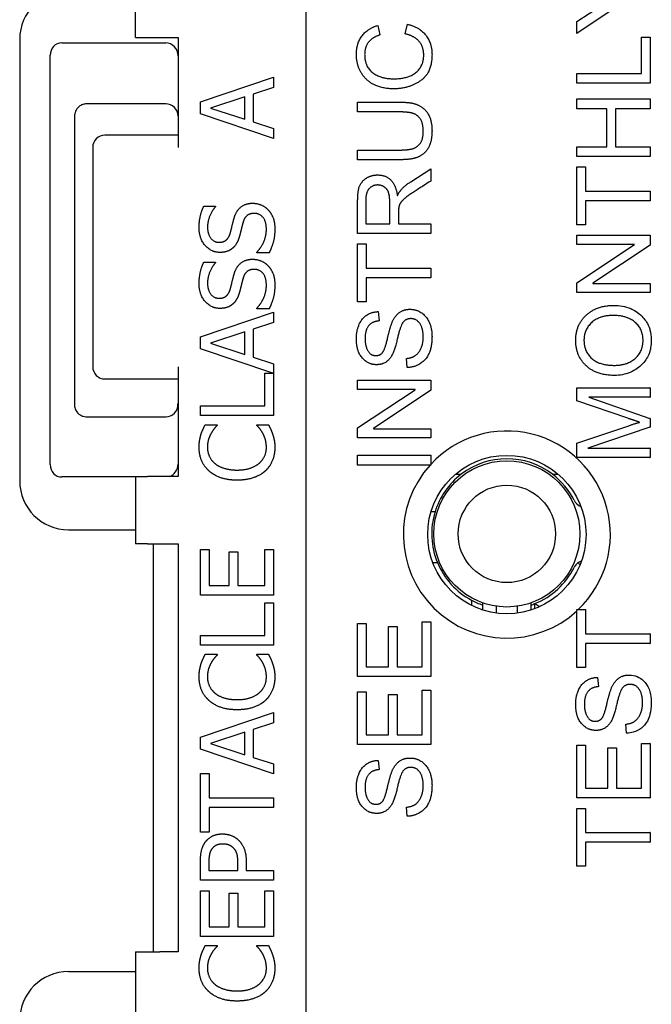
# Model space of a CAD drawing. Units: inches. Extents: x 0.3 to 16.7, y 0.3 to 10.7.
# Drawn here: x 3.7 to 4.2, y 7.1 to 7.9 of the extents above; entities that cross this region are included whole.
import ezdxf

# ---------------------------------------------------------------- set-up
doc = ezdxf.new("R2010")
doc.units = ezdxf.units.IN
doc.header["$MEASUREMENT"] = 0
doc.layers.add('Visible (ANSI)', color=7, linetype='Continuous', lineweight=50)

msp = doc.modelspace()

# ---------------------------------------------------------------- linework, layer by layer
at = {"layer": 'Visible (ANSI)', "lineweight": 25}
for p, q in [((3.95098, 8.65466), (3.95098, 6.21466)), ((3.81098, 7.89456), (3.81098, 7.94985)), ((4.20811, 7.92105), (4.17355, 7.8979)), ((4.17355, 7.90761), (4.19374, 7.92077)), ((4.00993, 7.90449), (4.01179, 7.8967)), ((4.03242, 7.89758), (4.03445, 7.90548)), ((4.17355, 7.8979), (4.17355, 7.90761)), ((3.81098, 7.89456), (3.83098, 7.89456)), ((3.83098, 7.89456), (3.84598, 7.89456)), ((3.84598, 7.89456), (3.84598, 7.80446)), ((4.22642, 7.86516), (4.22642, 7.89478)), ((4.22642, 7.89478), (4.23355, 7.89478)), ((4.23355, 7.89478), (4.23355, 7.85721)), ((3.71598, 7.89316), (3.71598, 7.53066)), ((3.7506, 7.89016), (3.83598, 7.89016)), ((3.74098, 7.54409), (3.74098, 7.88005)), ((3.86438, 7.84184), (3.92438, 7.86206)), ((3.92438, 7.86206), (3.92438, 7.85365)), ((4.17355, 7.85721), (4.17355, 7.86516)), ((4.17355, 7.86516), (4.22642, 7.86516)), ((4.23355, 7.85721), (4.17355, 7.85721)), ((3.9008, 7.84602), (3.87255, 7.83673)), ((3.9008, 7.82749), (3.9008, 7.84602)), ((3.92438, 7.85365), (3.90761, 7.84821)), ((3.90761, 7.84821), (3.90761, 7.82531)), ((3.83598, 7.84016), (3.77098, 7.84016)), ((3.86438, 7.83202), (3.86438, 7.84184)), ((3.99348, 7.84153), (4.02819, 7.84153)), ((3.99348, 7.83352), (3.99348, 7.84153)), ((4.17355, 7.8362), (4.17355, 7.84421)), ((4.17355, 7.84421), (4.23355, 7.84421)), ((4.23355, 7.84421), (4.23355, 7.8362)), ((3.76098, 7.83016), (3.76098, 7.83005)), ((3.76098, 7.83005), (3.76098, 7.59409)), ((3.92438, 7.81179), (3.86438, 7.83202)), ((3.87255, 7.83673), (3.9008, 7.82749)), ((4.02803, 7.83352), (3.99348, 7.83352)), ((4.19818, 7.8362), (4.17355, 7.8362)), ((4.19818, 7.805), (4.19818, 7.8362)), ((4.23355, 7.8362), (4.20531, 7.8362)), ((4.20531, 7.8362), (4.20531, 7.805)), ((3.90761, 7.82531), (3.92438, 7.81986)), ((3.84598, 7.81446), (3.78597, 7.81446)), ((3.92438, 7.81986), (3.92438, 7.81179)), ((3.77597, 7.80446), (3.77597, 7.62439)), ((3.99348, 7.79431), (3.99348, 7.80226)), ((3.99348, 7.80226), (4.02803, 7.80226)), ((4.17355, 7.79704), (4.17355, 7.805)), ((4.17355, 7.805), (4.19818, 7.805)), ((4.20531, 7.805), (4.23355, 7.805)), ((4.23355, 7.805), (4.23355, 7.79704)), ((4.02819, 7.79431), (3.99348, 7.79431)), ((4.23355, 7.79704), (4.17355, 7.79704)), ((4.03713, 7.77626), (4.05348, 7.78674)), ((4.05348, 7.78674), (4.05348, 7.77676)), ((4.17355, 7.74099), (4.17355, 7.78849)), ((4.17355, 7.78849), (4.18063, 7.78849)), ((4.18063, 7.78849), (4.18063, 7.76863)), ((4.02605, 7.76497), (4.02622, 7.76497)), ((4.18063, 7.76863), (4.23355, 7.76863)), ((4.23355, 7.76863), (4.23355, 7.76068)), ((3.99348, 7.73381), (3.99348, 7.76041)), ((4.00006, 7.76074), (4.00006, 7.74177)), ((4.01986, 7.74177), (4.01986, 7.75882)), ((4.23355, 7.76068), (4.18063, 7.76068)), ((4.18063, 7.76068), (4.18063, 7.74099)), ((3.8672, 7.75626), (3.87673, 7.75626)), ((3.87673, 7.75626), (3.87673, 7.75568)), ((4.02699, 7.75098), (4.02699, 7.74177)), ((4.00006, 7.74177), (4.01986, 7.74177)), ((4.02699, 7.74177), (4.05348, 7.74177)), ((4.05348, 7.74177), (4.05348, 7.73381)), ((4.18063, 7.74099), (4.17355, 7.74099)), ((4.05348, 7.73381), (3.99348, 7.73381)), ((3.99348, 7.72526), (4.00055, 7.72526)), ((3.99348, 7.67776), (3.99348, 7.72526)), ((4.00055, 7.72526), (4.00055, 7.70541)), ((4.17355, 7.72487), (4.17355, 7.73244)), ((4.17355, 7.73244), (4.23355, 7.73244)), ((4.22066, 7.72487), (4.17355, 7.72487)), ((4.17355, 7.69333), (4.22066, 7.7247)), ((4.22066, 7.7247), (4.22066, 7.72487)), ((4.23355, 7.73244), (4.23355, 7.72427)), ((3.91077, 7.7178), (3.91077, 7.71839)), ((3.92078, 7.7178), (3.91077, 7.7178)), ((4.23355, 7.72427), (4.18644, 7.69289)), ((3.8672, 7.71031), (3.87673, 7.71031)), ((3.87673, 7.71031), (3.87673, 7.70973)), ((4.00055, 7.70541), (4.05348, 7.70541)), ((4.05348, 7.70541), (4.05348, 7.69745)), ((4.05348, 7.69745), (4.00055, 7.69745)), ((4.00055, 7.69745), (4.00055, 7.67776)), ((4.17355, 7.68522), (4.17355, 7.69333)), ((4.18644, 7.69289), (4.18644, 7.69273)), ((4.18644, 7.69273), (4.23355, 7.69273)), ((4.23355, 7.69273), (4.23355, 7.68522)), ((4.23355, 7.68522), (4.17355, 7.68522)), ((4.00055, 7.67776), (3.99348, 7.67776)), ((3.86438, 7.6489), (3.92438, 7.66913)), ((3.91077, 7.67185), (3.91077, 7.67244)), ((3.92078, 7.67185), (3.91077, 7.67185)), ((3.92438, 7.66913), (3.92438, 7.66072)), ((4.01042, 7.66965), (4.01108, 7.66202)), ((3.92438, 7.66072), (3.90761, 7.65527)), ((3.9008, 7.65309), (3.87255, 7.6438)), ((3.9008, 7.63456), (3.9008, 7.65309)), ((3.90761, 7.65527), (3.90761, 7.63237)), ((3.86438, 7.63908), (3.86438, 7.6489)), ((3.87255, 7.6438), (3.9008, 7.63456)), ((3.9238, 7.61905), (3.86438, 7.63908)), ((3.90761, 7.63237), (3.92438, 7.62693)), ((4.03417, 7.62374), (4.03351, 7.63126)), ((3.84598, 7.62439), (3.84598, 7.53436)), ((3.92438, 7.62693), (3.92438, 7.58428)), ((3.78597, 7.61439), (3.84598, 7.61439)), ((3.91728, 7.61905), (3.9238, 7.61905)), ((3.91728, 7.59226), (3.91728, 7.61905)), ((3.99348, 7.61327), (4.05348, 7.61327)), ((3.99348, 7.6057), (3.99348, 7.61327)), ((4.05348, 7.61327), (4.05348, 7.60509)), ((4.04059, 7.6057), (3.99348, 7.6057)), ((3.99348, 7.57416), (4.04059, 7.60553)), ((4.05348, 7.60509), (4.00636, 7.57372)), ((4.04059, 7.60553), (4.04059, 7.6057)), ((4.17355, 7.59648), (4.17355, 7.60701)), ((4.17355, 7.60701), (4.23348, 7.60701)), ((4.23355, 7.60701), (4.23348, 7.60701)), ((4.23355, 7.60701), (4.23355, 7.59949)), ((4.21529, 7.58211), (4.17355, 7.59648)), ((4.23348, 7.59949), (4.18332, 7.59949)), ((4.18332, 7.59949), (4.18332, 7.59933)), ((4.18332, 7.59933), (4.23348, 7.58208)), ((4.23348, 7.59949), (4.23355, 7.59949)), ((3.76098, 7.59409), (3.76098, 7.59337)), ((3.86438, 7.59226), (3.91728, 7.59226)), ((3.86438, 7.58428), (3.86438, 7.59226)), ((3.77098, 7.58337), (3.83598, 7.58337)), ((3.92438, 7.58428), (3.86438, 7.58428)), ((4.23355, 7.58205), (4.23348, 7.58208)), ((4.23355, 7.58205), (4.23355, 7.57492)), ((3.86837, 7.57685), (3.87799, 7.57685)), ((3.87799, 7.57685), (3.87799, 7.57621)), ((3.91077, 7.57685), (3.9203, 7.57685)), ((3.91077, 7.57626), (3.91077, 7.57685)), ((3.99348, 7.56605), (3.99348, 7.57416)), ((4.00636, 7.57372), (4.00636, 7.57356)), ((4.00636, 7.57356), (4.05348, 7.57356)), ((4.05348, 7.57356), (4.05348, 7.56605)), ((4.17355, 7.56182), (4.216, 7.57602)), ((4.23348, 7.5749), (4.18249, 7.5577)), ((4.22489, 7.57876), (4.22489, 7.57893)), ((4.23348, 7.5749), (4.23355, 7.57492)), ((4.05348, 7.56605), (3.99348, 7.56605)), ((4.17355, 7.54991), (4.17355, 7.56182)), ((4.18249, 7.5577), (4.18249, 7.55748)), ((4.18249, 7.55748), (4.23348, 7.55748)), ((4.23355, 7.55748), (4.23348, 7.55748)), ((4.23355, 7.55748), (4.23355, 7.54991)), ((3.99348, 7.54378), (3.99348, 7.55179)), ((3.99348, 7.55179), (4.05348, 7.55179)), ((4.05348, 7.55179), (4.05348, 7.54432)), ((4.23348, 7.54991), (4.17355, 7.54991)), ((4.23348, 7.54991), (4.23355, 7.54991)), ((4.05298, 7.54378), (3.99348, 7.54378)), ((3.81098, 7.53397), (3.7506, 7.53397)), ((3.81098, 7.53436), (3.82098, 7.53436)), ((3.81098, 7.53436), (3.81098, 7.47907)), ((3.84598, 7.53436), (3.82098, 7.53436)), ((4.07388, 7.53624), (4.07852, 7.53624)), ((4.15343, 7.53624), (4.15807, 7.53624)), ((4.05699, 7.50524), (4.05367, 7.50524)), ((3.75598, 7.49066), (3.81098, 7.49066)), ((3.82098, 7.47907), (3.81098, 7.47907)), ((3.82098, 7.47907), (3.84598, 7.47907)), ((3.82598, 7.14438), (3.82598, 7.47907)), ((3.84598, 7.47907), (3.84598, 7.14438)), ((3.86438, 7.47445), (3.87148, 7.47445)), ((3.86438, 7.43691), (3.86438, 7.47445)), ((3.87148, 7.47445), (3.87148, 7.44488)), ((3.91728, 7.47445), (3.92438, 7.47445)), ((3.91728, 7.44488), (3.91728, 7.47445)), ((3.92438, 7.47445), (3.92438, 7.43691)), ((3.88791, 7.47245), (3.89501, 7.47245)), ((3.88791, 7.44488), (3.88791, 7.47245)), ((3.89501, 7.47245), (3.89501, 7.44488)), ((4.05517, 7.46374), (4.05896, 7.46374)), ((3.87148, 7.44488), (3.88791, 7.44488)), ((3.89501, 7.44488), (3.91728, 7.44488)), ((3.92438, 7.43691), (3.86438, 7.43691)), ((3.91728, 7.43064), (3.92438, 7.43064)), ((3.91728, 7.40385), (3.91728, 7.43064)), ((3.92438, 7.43064), (3.92438, 7.39587)), ((4.08698, 7.43281), (4.08698, 7.42854)), ((4.09598, 7.43067), (4.09598, 7.42487)), ((4.10752, 7.42226), (4.10752, 7.42784)), ((4.12443, 7.42784), (4.12443, 7.42226)), ((4.13598, 7.42487), (4.13598, 7.43067)), ((4.13898, 7.42592), (4.13898, 7.43002)), ((4.17355, 7.37765), (4.17355, 7.42418)), ((4.17458, 7.42514), (4.18063, 7.42514)), ((4.18063, 7.42514), (4.18063, 7.40529)), ((3.99348, 7.37025), (3.99348, 7.41369)), ((3.99348, 7.41369), (4.00055, 7.41369)), ((4.00055, 7.41369), (4.00055, 7.3782)), ((4.01892, 7.3782), (4.01892, 7.41138)), ((4.01892, 7.41138), (4.02605, 7.41138)), ((4.02605, 7.41138), (4.02605, 7.3782)), ((4.04635, 7.41506), (4.05348, 7.41506)), ((4.04635, 7.3782), (4.04635, 7.41506)), ((4.05348, 7.41506), (4.05348, 7.37025)), ((3.86438, 7.40385), (3.91728, 7.40385)), ((3.86438, 7.39587), (3.86438, 7.40385)), ((4.18063, 7.40529), (4.23348, 7.40529)), ((4.23355, 7.40529), (4.23348, 7.40529)), ((4.23355, 7.40529), (4.23355, 7.39734)), ((3.92438, 7.39587), (3.86438, 7.39587)), ((4.23348, 7.39734), (4.18063, 7.39734)), ((4.18063, 7.39734), (4.18063, 7.37765)), ((4.23348, 7.39734), (4.23355, 7.39734)), ((3.86837, 7.38843), (3.87799, 7.38843)), ((3.87799, 7.38843), (3.87799, 7.3878)), ((3.91077, 7.38843), (3.9203, 7.38843)), ((3.91077, 7.38785), (3.91077, 7.38843)), ((4.00055, 7.3782), (4.01892, 7.3782)), ((4.02605, 7.3782), (4.04635, 7.3782)), ((4.18063, 7.37765), (4.17355, 7.37765)), ((4.05348, 7.37025), (3.99348, 7.37025)), ((4.1905, 7.36953), (4.19116, 7.36191)), ((3.99348, 7.31431), (3.99348, 7.35775)), ((3.99348, 7.35775), (4.00055, 7.35775)), ((4.00055, 7.35775), (4.00055, 7.32226)), ((4.01892, 7.32226), (4.01892, 7.35544)), ((4.01892, 7.35544), (4.02605, 7.35544)), ((4.02605, 7.35544), (4.02605, 7.32226)), ((4.04635, 7.32226), (4.04635, 7.35912)), ((4.04635, 7.35912), (4.05348, 7.35912)), ((4.05348, 7.35912), (4.05348, 7.31431)), ((3.86438, 7.32041), (3.92438, 7.34064)), ((3.92438, 7.34064), (3.92438, 7.33223)), ((3.92438, 7.33223), (3.90761, 7.32678)), ((4.21425, 7.32363), (4.21359, 7.33114)), ((3.9008, 7.32459), (3.87255, 7.31531)), ((3.9008, 7.30607), (3.9008, 7.32459)), ((3.90761, 7.32678), (3.90761, 7.30388)), ((4.00055, 7.32226), (4.01892, 7.32226)), ((4.02605, 7.32226), (4.04635, 7.32226)), ((3.86438, 7.31059), (3.86438, 7.32041)), ((3.87255, 7.31531), (3.9008, 7.30607)), ((4.05348, 7.31431), (3.99348, 7.31431)), ((4.17355, 7.27054), (4.17355, 7.31397)), ((4.17355, 7.31397), (4.18063, 7.31397)), ((4.18063, 7.31397), (4.18063, 7.27849)), ((4.22642, 7.27849), (4.22642, 7.31534)), ((4.22642, 7.31534), (4.23348, 7.31534)), ((4.23355, 7.31534), (4.23348, 7.31534)), ((4.23355, 7.31534), (4.23355, 7.27054)), ((3.92438, 7.29036), (3.86438, 7.31059)), ((4.199, 7.27849), (4.199, 7.31167)), ((4.199, 7.31167), (4.20613, 7.31167)), ((4.20613, 7.31167), (4.20613, 7.27849)), ((3.90761, 7.30388), (3.92438, 7.29843)), ((3.92438, 7.29843), (3.92438, 7.29036)), ((4.01042, 7.30142), (4.01108, 7.2938)), ((3.86438, 7.29075), (3.87148, 7.29075)), ((3.86438, 7.24252), (3.86438, 7.29075)), ((3.87148, 7.29075), (3.87148, 7.27062)), ((4.18063, 7.27849), (4.199, 7.27849)), ((4.20613, 7.27849), (4.22642, 7.27849)), ((3.87148, 7.27062), (3.92438, 7.27062)), ((3.92438, 7.27062), (3.92438, 7.26265)), ((4.23348, 7.27054), (4.17355, 7.27054)), ((4.23348, 7.27054), (4.23355, 7.27054)), ((3.87148, 7.26265), (3.87148, 7.24252)), ((3.92438, 7.26265), (3.87148, 7.26265)), ((4.03417, 7.25551), (4.03351, 7.26303)), ((4.17355, 7.21454), (4.17355, 7.26204)), ((4.17355, 7.26204), (4.18063, 7.26204)), ((4.18063, 7.26204), (4.18063, 7.24218)), ((3.87148, 7.24252), (3.86438, 7.24252)), ((4.18063, 7.24218), (4.23348, 7.24218)), ((4.23355, 7.24218), (4.23348, 7.24218)), ((4.23355, 7.24218), (4.23355, 7.23423)), ((4.23348, 7.23423), (4.18063, 7.23423)), ((4.18063, 7.23423), (4.18063, 7.21454)), ((4.23348, 7.23423), (4.23355, 7.23423)), ((3.86438, 7.20313), (3.86438, 7.21821)), ((3.87129, 7.21772), (3.87129, 7.21111)), ((3.89521, 7.21111), (3.89521, 7.21655)), ((3.90201, 7.21787), (3.90201, 7.21111)), ((3.87129, 7.21111), (3.89521, 7.21111)), ((3.90201, 7.21111), (3.92438, 7.21111)), ((3.92438, 7.21111), (3.92438, 7.20313)), ((4.18063, 7.21454), (4.17355, 7.21454)), ((3.92438, 7.20313), (3.86438, 7.20313)), ((3.86438, 7.19438), (3.87148, 7.19438)), ((3.86438, 7.15685), (3.86438, 7.19438)), ((3.87148, 7.19438), (3.87148, 7.16482)), ((3.88791, 7.19239), (3.89501, 7.19239)), ((3.88791, 7.16482), (3.88791, 7.19239)), ((3.89501, 7.19239), (3.89501, 7.16482)), ((3.91728, 7.19438), (3.92438, 7.19438)), ((3.91728, 7.16482), (3.91728, 7.19438)), ((3.92438, 7.19438), (3.92438, 7.15685)), ((3.87148, 7.16482), (3.88791, 7.16482)), ((3.89501, 7.16482), (3.91728, 7.16482)), ((3.92438, 7.15685), (3.86438, 7.15685)), ((3.81098, 7.14438), (3.83098, 7.14438)), ((3.81098, 7.14438), (3.81098, 7.08938)), ((3.84598, 7.14438), (3.83098, 7.14438)), ((3.86837, 7.14941), (3.87799, 7.14941)), ((3.87799, 7.14941), (3.87799, 7.14877)), ((3.91077, 7.14941), (3.9203, 7.14941)), ((3.91077, 7.14882), (3.91077, 7.14941)), ((3.75598, 7.12808), (3.81098, 7.12808))]:
    msp.add_line(p, q, dxfattribs=at)
for centre, radius in [((4.11598, 7.48671), 0.065), ((4.11598, 7.48724), 0.06), ((4.11598, 7.48724), 0.04)]:
    msp.add_circle(centre, radius, dxfattribs=at)
for centre, radius, start, end in [((3.75598, 7.89316), 0.04, 90, 180), ((3.77098, 7.83016), 0.01, 90, 92.15554), ((3.83598, 7.83016), 0.01, 0, 90), ((3.78597, 7.80446), 0.01, 90, 180), ((3.78597, 7.62439), 0.01, 180, 270), ((3.83598, 7.59337), 0.01, 270, 0), ((3.82598, 7.59446), 0.02, 349.37579, 0), ((3.77098, 7.59337), 0.01, 266.493, 270), ((4.11598, 7.48671), 0.085, 313.58572, 137.3317), ((4.11598, 7.48724), 0.06167, 52.60896, 127.39104), ((4.11598, 7.48671), 0.085, 137.8276, 312.6393), ((3.75598, 7.53066), 0.04, 180, 270), ((4.11598, 7.48724), 0.06167, 127.39104, 163.03061), ((4.11598, 7.48724), 0.06167, 26.54221, 52.60896), ((4.1801, 7.51927), 0.01, 206.54221, 250.2444), ((4.11598, 7.48724), 0.06167, 163.03061, 202.39814), ((4.11598, 7.48724), 0.06167, 202.39814, 241.95104), ((4.11598, 7.48724), 0.06167, 291.89626, 333.50728), ((4.18012, 7.45527), 0.01, 107.10904, 122.87246), ((4.11598, 7.48724), 0.06167, 241.95104, 251.07746), ((4.11598, 7.48724), 0.06167, 288.92254, 291.89626), ((3.75598, 7.08808), 0.04, 90, 180)]:
    msp.add_arc(centre, radius, start, end, dxfattribs=at)
for centre, major_axis, ratio, start_param, end_param in [((3.75108, 7.87954), (-0.00398, 0.00995), 0.933333, 5.925877, 7.44909), ((3.83598, 7.87954), (0, 0.01062), 0.941742, 4.712389, 6.283185), ((3.75108, 7.54459), (0.00398, 0.00995), 0.933333, 1.975688, 3.498901), ((3.83598, 7.54459), (0, 0.01062), 0.941742, 3.414133, 4.712389)]:
    msp.add_ellipse(centre, major_axis=major_axis, ratio=ratio, start_param=start_param, end_param=end_param, dxfattribs=at)
for points, degree in [([(3.99243, 7.8808), (3.99243, 7.88952), (4.00137, 7.90197), (4.00993, 7.90449)], 2), ([(4.03445, 7.90548), (4.04454, 7.9029), (4.05452, 7.88985), (4.05452, 7.88069)], 2), ([(4.01179, 7.8967), (4.00554, 7.89473), (3.99923, 7.88672), (3.99923, 7.88069)], 2), ([(4.04772, 7.87998), (4.04772, 7.88705), (4.04009, 7.89583), (4.03242, 7.89758)], 2), ([(4.02304, 7.8525), (4.00867, 7.8525), (3.99243, 7.86835), (3.99243, 7.8808)], 2), ([(3.99923, 7.88069), (3.99923, 7.87087), (4.01212, 7.86073), (4.02298, 7.86073)], 2), ([(4.02298, 7.86073), (4.03549, 7.86073), (4.04772, 7.87142), (4.04772, 7.87998)], 2), ([(4.05452, 7.88069), (4.05452, 7.86594), (4.03604, 7.8525), (4.02304, 7.8525)], 2), ([(4.02819, 7.84153), (4.0328, 7.84153), (4.04064, 7.84049), (4.04898, 7.8361), (4.05452, 7.82623), (4.05452, 7.818)], 2), ([(4.04733, 7.81734), (4.04733, 7.82436), (4.04251, 7.83138), (4.03445, 7.83352), (4.02803, 7.83352)], 2), ([(4.02803, 7.80226), (4.03346, 7.80226), (4.0413, 7.8038), (4.04733, 7.81043), (4.04733, 7.81734)], 2), ([(4.05452, 7.818), (4.05452, 7.80999), (4.04958, 7.80018), (4.04179, 7.79557), (4.03335, 7.79431), (4.02819, 7.79431)], 2), ([(3.99348, 7.76041), (3.99348, 7.76584), (3.99485, 7.77325), (3.99929, 7.77879), (4.00609, 7.7818), (4.00987, 7.7818)], 2), ([(4.00987, 7.7818), (4.01668, 7.7818), (4.02496, 7.77319), (4.02605, 7.76497)], 2), ([(4.00987, 7.77358), (4.00576, 7.77358), (4.00006, 7.7676), (4.00006, 7.76074)], 2), ([(4.01986, 7.75882), (4.01986, 7.76398), (4.0181, 7.77001), (4.013, 7.77358), (4.00987, 7.77358)], 2), ([(4.02622, 7.76497), (4.02885, 7.771), (4.03713, 7.77626)], 2), ([(4.05348, 7.77676), (4.03933, 7.76776), (4.03285, 7.76343), (4.02819, 7.75866), (4.02699, 7.75444), (4.02699, 7.75098)], 2), ([(3.89214, 7.74668), (3.89404, 7.75286), (3.90167, 7.7586), (3.90727, 7.7586)], 2), ([(3.90727, 7.7586), (3.91082, 7.7586), (3.91762, 7.75573), (3.92, 7.75315)], 2), ([(3.86331, 7.73842), (3.86331, 7.74347), (3.8653, 7.75242), (3.8672, 7.75626)], 2), ([(3.87673, 7.75568), (3.87411, 7.75281), (3.87022, 7.74386), (3.87022, 7.73895)], 2), ([(3.90853, 7.75028), (3.90493, 7.75028), (3.90046, 7.74673), (3.89934, 7.74289)], 2), ([(3.91855, 7.73691), (3.91855, 7.74352), (3.91305, 7.75028), (3.90853, 7.75028)], 2), ([(3.92, 7.75315), (3.92263, 7.75028), (3.92545, 7.74299), (3.92545, 7.73749)], 2), ([(3.88898, 7.73438), (3.88966, 7.73691), (3.89141, 7.74425), (3.89214, 7.74668)], 2), ([(3.89934, 7.74289), (3.89856, 7.74012), (3.89749, 7.7355), (3.89662, 7.73205)], 2), ([(3.88047, 7.71824), (3.87318, 7.71824), (3.86331, 7.72962), (3.86331, 7.73842)], 2), ([(3.87022, 7.73895), (3.87022, 7.73341), (3.87542, 7.72655), (3.87965, 7.72655)], 2), ([(3.87965, 7.72655), (3.88344, 7.72655), (3.88796, 7.73059), (3.88898, 7.73438)], 2), ([(3.91077, 7.71839), (3.91446, 7.72232), (3.91855, 7.73229), (3.91855, 7.73691)], 2), ([(3.92545, 7.73749), (3.92545, 7.73098), (3.92273, 7.72184), (3.92078, 7.7178)], 2), ([(3.89662, 7.73205), (3.89579, 7.72894), (3.89331, 7.72403), (3.89132, 7.72213)], 2), ([(3.89132, 7.72213), (3.88932, 7.72028), (3.88398, 7.71824), (3.88047, 7.71824)], 2), ([(3.86331, 7.69247), (3.86331, 7.69753), (3.8653, 7.70647), (3.8672, 7.71031)], 2), ([(3.87673, 7.70973), (3.87411, 7.70686), (3.87022, 7.69792), (3.87022, 7.693)], 2), ([(3.89214, 7.70074), (3.89404, 7.70691), (3.90167, 7.71265), (3.90727, 7.71265)], 2), ([(3.90727, 7.71265), (3.91082, 7.71265), (3.91762, 7.70978), (3.92, 7.7072)], 2), ([(3.88898, 7.68843), (3.88966, 7.69096), (3.89141, 7.6983), (3.89214, 7.70074)], 2), ([(3.90853, 7.70433), (3.90493, 7.70433), (3.90046, 7.70078), (3.89934, 7.69694)], 2), ([(3.91855, 7.69096), (3.91855, 7.69757), (3.91305, 7.70433), (3.90853, 7.70433)], 2), ([(3.92, 7.7072), (3.92263, 7.70433), (3.92545, 7.69704), (3.92545, 7.69155)], 2), ([(3.88047, 7.67229), (3.87318, 7.67229), (3.86331, 7.68367), (3.86331, 7.69247)], 2), ([(3.87022, 7.693), (3.87022, 7.68746), (3.87542, 7.68061), (3.87965, 7.68061)], 2), ([(3.89934, 7.69694), (3.89856, 7.69417), (3.89749, 7.68955), (3.89662, 7.6861)], 2), ([(3.87965, 7.68061), (3.88344, 7.68061), (3.88796, 7.68464), (3.88898, 7.68843)], 2), ([(3.89662, 7.6861), (3.89579, 7.68299), (3.89331, 7.67808), (3.89132, 7.67618)], 2), ([(3.91077, 7.67244), (3.91446, 7.67638), (3.91855, 7.68634), (3.91855, 7.69096)], 2), ([(3.92545, 7.69155), (3.92545, 7.68503), (3.92273, 7.67589), (3.92078, 7.67185)], 2), ([(3.89132, 7.67618), (3.88932, 7.67433), (3.88398, 7.67229), (3.88047, 7.67229)], 2), ([(3.99243, 7.64716), (3.99243, 7.65714), (4.00181, 7.66932), (4.01042, 7.66965)], 2), ([(4.0181, 7.64798), (4.01975, 7.65544), (4.0232, 7.66482), (4.03044, 7.67157), (4.03653, 7.67157)], 2), ([(4.03653, 7.67157), (4.04426, 7.67157), (4.05452, 7.65923), (4.05452, 7.6493)], 2), ([(4.17251, 7.64611), (4.17251, 7.65867), (4.18962, 7.67474), (4.20361, 7.67474)], 2), ([(4.01108, 7.66202), (4.00532, 7.66158), (3.99956, 7.65429), (3.99956, 7.64749)], 2), ([(4.03713, 7.66389), (4.03225, 7.66389), (4.0277, 7.65528), (4.02337, 7.63504), (4.01541, 7.6261), (4.00905, 7.6261)], 2), ([(4.04733, 7.64897), (4.04733, 7.65566), (4.04185, 7.66389), (4.03713, 7.66389)], 2), ([(4.20361, 7.66651), (4.19193, 7.66651), (4.17931, 7.65494), (4.17931, 7.64617)], 2), ([(4.22779, 7.646), (4.22779, 7.65516), (4.21502, 7.66646), (4.20361, 7.66651)], 2), ([(4.23348, 7.6546), (4.2341, 7.65241), (4.2346, 7.64961), (4.2346, 7.64611)], 3), ([(4.00905, 7.6261), (4.00187, 7.6261), (3.99243, 7.6374), (3.99243, 7.64716)], 2), ([(3.99956, 7.64749), (3.99956, 7.64135), (4.00412, 7.63361), (4.0085, 7.63361)], 2), ([(4.0085, 7.63361), (4.0124, 7.63361), (4.01624, 7.63959), (4.0181, 7.64798)], 2), ([(4.03351, 7.63126), (4.04075, 7.6318), (4.04733, 7.64184), (4.04733, 7.64897)], 2), ([(4.05452, 7.6493), (4.05452, 7.63668), (4.04322, 7.62407), (4.03417, 7.62374)], 2), ([(4.20427, 7.61732), (4.18951, 7.61732), (4.17251, 7.63333), (4.17251, 7.64611)], 2), ([(4.17931, 7.64617), (4.17931, 7.63717), (4.19165, 7.62555), (4.20443, 7.62555)], 2), ([(4.20443, 7.62555), (4.21491, 7.62555), (4.22779, 7.6369), (4.22779, 7.646)], 2), ([(4.22489, 7.57893), (4.22143, 7.58002), (4.21529, 7.58211)], 2), ([(3.86487, 7.56887), (3.8655, 7.57082), (3.8673, 7.57485), (3.86837, 7.57685)], 2), ([(3.87799, 7.57621), (3.87702, 7.57514), (3.8743, 7.57184), (3.87299, 7.56946)], 2), ([(3.91558, 7.56989), (3.91432, 7.57208), (3.91169, 7.57534), (3.91077, 7.57626)], 2), ([(3.9203, 7.57685), (3.92122, 7.57485), (3.92292, 7.57135), (3.9237, 7.56887)], 2), ([(4.216, 7.57602), (4.22313, 7.57838), (4.22489, 7.57876)], 2), ([(3.86331, 7.55832), (3.86331, 7.56134), (3.86419, 7.56663), (3.86487, 7.56887)], 2), ([(3.87299, 7.56946), (3.87172, 7.56717), (3.87012, 7.56177), (3.87012, 7.55827)], 2), ([(3.91855, 7.55827), (3.91855, 7.56172), (3.91684, 7.56761), (3.91558, 7.56989)], 2), ([(3.9237, 7.56887), (3.92458, 7.56625), (3.92545, 7.56177), (3.92545, 7.55817)], 2), ([(3.87158, 7.53882), (3.86754, 7.54242), (3.86331, 7.55224), (3.86331, 7.55832)], 2), ([(3.87012, 7.55827), (3.87012, 7.55443), (3.87328, 7.54757), (3.87629, 7.545)], 2), ([(3.91257, 7.54519), (3.91553, 7.54772), (3.91855, 7.55448), (3.91855, 7.55827)], 2), ([(3.92545, 7.55817), (3.92545, 7.55234), (3.92151, 7.54247), (3.91757, 7.53887)], 2), ([(3.89443, 7.53134), (3.88689, 7.53134), (3.87571, 7.53518), (3.87158, 7.53882)], 2), ([(3.87629, 7.545), (3.87936, 7.54247), (3.88864, 7.53965), (3.89443, 7.53965)], 2), ([(3.89443, 7.53965), (3.9006, 7.53965), (3.9095, 7.54262), (3.91257, 7.54519)], 2), ([(3.91757, 7.53887), (3.91368, 7.53527), (3.90201, 7.53134), (3.89443, 7.53134)], 2), ([(4.17599, 7.46174), (4.17556, 7.46238), (4.17513, 7.46303), (4.1747, 7.46367)], 3), ([(4.14279, 7.4275), (4.14084, 7.42876), (4.13898, 7.43002)], 2), ([(3.86487, 7.38046), (3.8655, 7.3824), (3.8673, 7.38644), (3.86837, 7.38843)], 2), ([(3.87799, 7.3878), (3.87702, 7.38673), (3.8743, 7.38343), (3.87299, 7.38104)], 2), ([(3.91558, 7.38148), (3.91432, 7.38367), (3.91169, 7.38693), (3.91077, 7.38785)], 2), ([(3.9203, 7.38843), (3.92122, 7.38644), (3.92292, 7.38294), (3.9237, 7.38046)], 2), ([(3.86331, 7.36991), (3.86331, 7.37292), (3.86419, 7.37822), (3.86487, 7.38046)], 2), ([(3.87299, 7.38104), (3.87172, 7.37876), (3.87012, 7.37336), (3.87012, 7.36986)], 2), ([(3.91855, 7.36986), (3.91855, 7.37331), (3.91684, 7.3792), (3.91558, 7.38148)], 2), ([(3.9237, 7.38046), (3.92458, 7.37783), (3.92545, 7.37336), (3.92545, 7.36976)], 2), ([(3.87158, 7.35041), (3.86754, 7.35401), (3.86331, 7.36383), (3.86331, 7.36991)], 2), ([(3.87012, 7.36986), (3.87012, 7.36602), (3.87328, 7.35916), (3.87629, 7.35659)], 2), ([(3.91257, 7.35678), (3.91553, 7.35931), (3.91855, 7.36607), (3.91855, 7.36986)], 2), ([(3.92545, 7.36976), (3.92545, 7.36393), (3.92151, 7.35406), (3.91757, 7.35046)], 2), ([(4.17251, 7.34704), (4.17251, 7.35703), (4.18189, 7.3692), (4.1905, 7.36953)], 2), ([(4.19818, 7.34787), (4.19982, 7.35533), (4.20328, 7.3647), (4.21052, 7.37145), (4.21661, 7.37145)], 2), ([(4.19116, 7.36191), (4.1854, 7.36147), (4.17964, 7.35417), (4.17964, 7.34737)], 2), ([(4.21721, 7.36377), (4.21233, 7.36377), (4.20778, 7.35516), (4.20344, 7.33492), (4.19549, 7.32598), (4.18913, 7.32598)], 2), ([(4.22741, 7.34885), (4.22741, 7.35555), (4.22193, 7.36377), (4.21721, 7.36377)], 2), ([(3.87629, 7.35659), (3.87936, 7.35406), (3.88864, 7.35124), (3.89443, 7.35124)], 2), ([(3.89443, 7.35124), (3.9006, 7.35124), (3.9095, 7.3542), (3.91257, 7.35678)], 2), ([(3.89443, 7.34292), (3.88689, 7.34292), (3.87571, 7.34676), (3.87158, 7.35041)], 2), ([(3.91757, 7.35046), (3.91368, 7.34686), (3.90201, 7.34292), (3.89443, 7.34292)], 2), ([(4.18913, 7.32598), (4.18194, 7.32598), (4.17251, 7.33728), (4.17251, 7.34704)], 2), ([(4.17964, 7.34737), (4.17964, 7.34123), (4.18419, 7.3335), (4.18858, 7.3335)], 2), ([(4.18858, 7.3335), (4.19247, 7.3335), (4.19631, 7.33948), (4.19818, 7.34787)], 2), ([(4.21359, 7.33114), (4.22083, 7.33169), (4.22741, 7.34172), (4.22741, 7.34885)], 2), ([(4.2346, 7.34918), (4.2346, 7.34483), (4.23409, 7.34161), (4.23348, 7.3392)], 3), ([(3.99243, 7.27893), (3.99243, 7.28892), (4.00181, 7.30109), (4.01042, 7.30142)], 2), ([(4.0181, 7.27976), (4.01975, 7.28722), (4.0232, 7.29659), (4.03044, 7.30334), (4.03653, 7.30334)], 2), ([(4.03653, 7.30334), (4.04426, 7.30334), (4.05452, 7.291), (4.05452, 7.28107)], 2), ([(4.01108, 7.2938), (4.00532, 7.29336), (3.99956, 7.28606), (3.99956, 7.27926)], 2), ([(4.03713, 7.29566), (4.03225, 7.29566), (4.0277, 7.28705), (4.02337, 7.26681), (4.01541, 7.25787), (4.00905, 7.25787)], 2), ([(4.04733, 7.28074), (4.04733, 7.28743), (4.04185, 7.29566), (4.03713, 7.29566)], 2), ([(4.03351, 7.26303), (4.04075, 7.26358), (4.04733, 7.27361), (4.04733, 7.28074)], 2), ([(4.05452, 7.28107), (4.05452, 7.26846), (4.04322, 7.25584), (4.03417, 7.25551)], 2), ([(4.00905, 7.25787), (4.00187, 7.25787), (3.99243, 7.26917), (3.99243, 7.27893)], 2), ([(3.99956, 7.27926), (3.99956, 7.27312), (4.00412, 7.26539), (4.0085, 7.26539)], 2), ([(4.0085, 7.26539), (4.0124, 7.26539), (4.01624, 7.27136), (4.0181, 7.27976)], 2), ([(3.86812, 7.23391), (3.87041, 7.23727), (3.87746, 7.24106), (3.88247, 7.24106)], 2), ([(3.88247, 7.24106), (3.88636, 7.24106), (3.89336, 7.23829), (3.89579, 7.23581)], 2), ([(3.86438, 7.21821), (3.86438, 7.22356), (3.86613, 7.23104), (3.86812, 7.23391)], 2), ([(3.88271, 7.23275), (3.8796, 7.23275), (3.87503, 7.23061), (3.87357, 7.22842)], 2), ([(3.89161, 7.22934), (3.88981, 7.23114), (3.88558, 7.23275), (3.88271, 7.23275)], 2), ([(3.89579, 7.23581), (3.89885, 7.2327), (3.90201, 7.22428), (3.90201, 7.21787)], 2), ([(3.87357, 7.22842), (3.87231, 7.22652), (3.87129, 7.22146), (3.87129, 7.21772)], 2), ([(3.89521, 7.21655), (3.89521, 7.22142), (3.89365, 7.2274), (3.89161, 7.22934)], 2), ([(3.86487, 7.14143), (3.8655, 7.14338), (3.8673, 7.14741), (3.86837, 7.14941)], 2), ([(3.87799, 7.14877), (3.87702, 7.1477), (3.8743, 7.1444), (3.87299, 7.14202)], 2), ([(3.91558, 7.14245), (3.91432, 7.14464), (3.91169, 7.1479), (3.91077, 7.14882)], 2), ([(3.9203, 7.14941), (3.92122, 7.14741), (3.92292, 7.14391), (3.9237, 7.14143)], 2), ([(3.86331, 7.13088), (3.86331, 7.1339), (3.86419, 7.1392), (3.86487, 7.14143)], 2), ([(3.87299, 7.14202), (3.87172, 7.13973), (3.87012, 7.13433), (3.87012, 7.13083)], 2), ([(3.91855, 7.13083), (3.91855, 7.13428), (3.91684, 7.14017), (3.91558, 7.14245)], 2), ([(3.9237, 7.14143), (3.92458, 7.13881), (3.92545, 7.13433), (3.92545, 7.13074)], 2), ([(3.87158, 7.11138), (3.86754, 7.11498), (3.86331, 7.1248), (3.86331, 7.13088)], 2), ([(3.87012, 7.13083), (3.87012, 7.12699), (3.87328, 7.12014), (3.87629, 7.11756)], 2), ([(3.91257, 7.11775), (3.91553, 7.12028), (3.91855, 7.12704), (3.91855, 7.13083)], 2), ([(3.92545, 7.13074), (3.92545, 7.1249), (3.92151, 7.11503), (3.91757, 7.11143)], 2), ([(3.89443, 7.1039), (3.88689, 7.1039), (3.87571, 7.10774), (3.87158, 7.11138)], 2), ([(3.87629, 7.11756), (3.87936, 7.11503), (3.88864, 7.11221), (3.89443, 7.11221)], 2), ([(3.89443, 7.11221), (3.9006, 7.11221), (3.9095, 7.11518), (3.91257, 7.11775)], 2), ([(3.91757, 7.11143), (3.91368, 7.10783), (3.90201, 7.1039), (3.89443, 7.1039)], 2)]:
    msp.add_open_spline(points, degree=degree, dxfattribs=at)
for points, knots in [([(3.7706, 7.84016), (3.76967, 7.8401), (3.76873, 7.83995), (3.76753, 7.83956), (3.76709, 7.83938), (3.76631, 7.83902), (3.76583, 7.83875), (3.7642, 7.83767), (3.76298, 7.83636), (3.7616, 7.83389), (3.76113, 7.83235), (3.76099, 7.83075), (3.76098, 7.83046), (3.76098, 7.83016)], [-0.38629171, -0.38629171, -0.38629171, -0.38629171, -0.3796881, -0.3796881, -0.37666654, -0.37666654, -0.3731525, -0.3731525, -0.36176926, -0.36176926, -0.3515465, -0.3515465, -0.34950236, -0.34950236, -0.34950236, -0.34950236]), ([(4.20361, 7.67474), (4.20846, 7.67474), (4.21329, 7.67401), (4.22025, 7.67107), (4.2236, 7.66925), (4.22928, 7.66345), (4.23117, 7.66065), (4.23287, 7.65654), (4.2332, 7.65558), (4.23348, 7.6546)], [-0.155761, -0.155761, -0.155761, -0.155761, -0.091669, -0.091669, -0.0559592, -0.0559592, -0.0298135, -0.0298135, -0.022021, -0.022021, -0.022021, -0.022021]), ([(4.2346, 7.64611), (4.2346, 7.64405), (4.23443, 7.642), (4.2339, 7.63914), (4.23371, 7.63831), (4.23348, 7.63749)], [-0.04724167, -0.04724167, -0.04724167, -0.04724167, -0.03586067, -0.03586067, -0.0311234, -0.0311234, -0.0311234, -0.0311234]), ([(4.23348, 7.63749), (4.23319, 7.63647), (4.23284, 7.63546), (4.23111, 7.63132), (4.22922, 7.62855), (4.22495, 7.62434), (4.2218, 7.62166), (4.21303, 7.61804), (4.2087, 7.61732), (4.20427, 7.61732)], [-0.1391463, -0.1391463, -0.1391463, -0.1391463, -0.12316, -0.12316, -0.0722428, -0.0722428, -0.0337558, -0.0337558, 0, 0, 0, 0]), ([(3.76098, 7.59337), (3.76098, 7.59287), (3.76102, 7.59229), (3.76129, 7.59064), (3.76176, 7.58931), (3.76311, 7.58702), (3.76435, 7.58573), (3.76599, 7.58469), (3.76648, 7.58443), (3.7673, 7.58406), (3.76778, 7.58389), (3.76888, 7.58357), (3.76962, 7.58344), (3.77036, 7.58339)], [-0.3149377, -0.3149377, -0.3149377, -0.3149377, -0.31104956, -0.31104956, -0.30206858, -0.30206858, -0.29072853, -0.29072853, -0.28720515, -0.28720515, -0.28391722, -0.28391722, -0.27841937, -0.27841937, -0.27841937, -0.27841937]), ([(4.1747, 7.46367), (4.17417, 7.46333), (4.17365, 7.46292), (4.17237, 7.46168), (4.17167, 7.46073), (4.17117, 7.45973)], [0.13006586, 0.13006586, 0.13006586, 0.13006586, 0.1353183, 0.1353183, 0.14385949, 0.14385949, 0.14385949, 0.14385949]), ([(4.21661, 7.37145), (4.21881, 7.37145), (4.22096, 7.37107), (4.22503, 7.36937), (4.2268, 7.3681), (4.2298, 7.36504), (4.2315, 7.36287), (4.23303, 7.35904), (4.23327, 7.35834), (4.23348, 7.35764)], [-0.10780478, -0.10780478, -0.10780478, -0.10780478, -0.0804808, -0.0804808, -0.05317846, -0.05317846, -0.02735831, -0.02735831, -0.02176204, -0.02176204, -0.02176204, -0.02176204]), ([(4.23348, 7.35764), (4.23357, 7.35733), (4.23365, 7.35703), (4.2341, 7.35522), (4.2346, 7.35275), (4.2346, 7.34918)], [-0.03274893, -0.03274893, -0.03274893, -0.03274893, -0.02716687, -0.02716687, 0, 0, 0, 0]), ([(4.23348, 7.3392), (4.23298, 7.33727), (4.23229, 7.33539), (4.22985, 7.33096), (4.22808, 7.32919), (4.22444, 7.32629), (4.22219, 7.32516), (4.21818, 7.32402), (4.21679, 7.32372), (4.21425, 7.32363)], [-1.2569703, -1.2569703, -1.2569703, -1.2569703, -1.2272421, -1.2272421, -1.1814523, -1.1814523, -1.1251691, -1.1251691, -1.090076, -1.090076, -1.090076, -1.090076])]:
    msp.add_open_spline(points, degree=3, knots=knots, dxfattribs=at)
for points, weights in [([(4.05348, 7.54378), (4.05323, 7.54378), (4.05298, 7.54378)], [1.0001143618, 1.00006145884, 1]), ([(4.05348, 7.54432), (4.05348, 7.54405), (4.05348, 7.54378)], [1, 1.00007446814, 1.00013869032]), ([(4.17355, 7.42418), (4.17355, 7.42467), (4.17355, 7.42514)], [1, 1.00012007947, 1.00020804058]), ([(4.17355, 7.42514), (4.17406, 7.42514), (4.17458, 7.42514)], [1.00023952354, 1.00013808395, 1])]:
    msp.add_rational_spline(points, weights, degree=2, dxfattribs=at)

doc.saveas('drawing.dxf')
